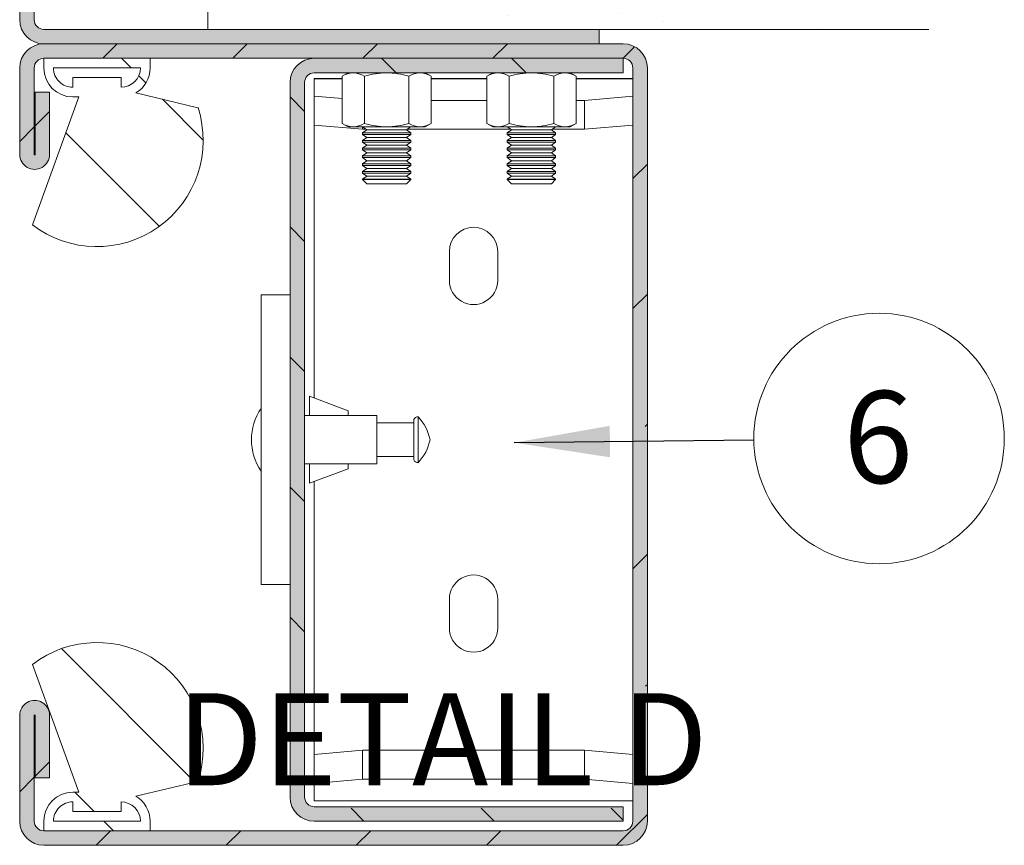
# Paper-space layout 'Sheet2' of a CAD drawing. Units: millimetres. Extents: x 0 to 420, y 0 to 297.
# Drawn here: x 158 to 192, y 161 to 190 of the extents above; entities that cross this region are included whole.
import ezdxf

# ---------------------------------------------------------------- set-up
doc = ezdxf.new("R2010")
doc.units = ezdxf.units.MM
doc.styles.add('SLDTEXTSTYLE0', font='TXT', dxfattribs={"width": 0.7})
doc.dimstyles.new('SLDDIMSTYLE6', dxfattribs={"dimtxt": 0.18, "dimasz": 3.302, "dimexe": 0, "dimexo": 0.0625, "dimgap": 0, "dimtad": 0, "dimtih": 1, "dimtoh": 1, "dimdec": 0, "dimrnd": 1e-09, "dimzin": 0, "dimdsep": 46, "dimtxsty": 'Standard', "dimsah": 1, "dimcen": 0.09, "dimadec": 0, "dimazin": 0, "dimtfac": 3.302, "dimtdec": 0, "dimtofl": 0, "dimtmove": 0, "dimatfit": 3, "dimfxl": 1, "dimfrac": 2, "dimtolj": 1, "dimtzin": 0, "dimarcsym": 0})

# ---------------------------------------------------------------- blocks, each defined once
blk = doc.blocks.new('SW_HATCH_5')
at = {"color": 0, "linetype": 'Continuous', "lineweight": 18}
for p, q in [((-3.27, 4.87), (-3.27, 4.87)), ((5.293, 4.925), (5.293, 4.925)), ((-4.812, 3.661), (-4.897, 4.394)), ((0.242, 4.284), (0.242, 4.284)), ((19.312, 4.245), (19.312, 4.245)), ((-4.058, 3.8), (-4.058, 3.8)), ((-0.516, 3.619), (0.184, 3.888)), ((-0.019, 3.284), (0.184, 3.888)), ((15.524, 3.747), (15.524, 3.747)), ((-4.897, 3.675), (-4.812, 3.661)), ((-4.892, 3.58), (-4.892, 3.58)), ((-0.516, 3.619), (-0.019, 3.284)), ((1.281, 3.574), (1.281, 3.574)), ((13.021, 3.417), (13.021, 3.417)), ((6.619, 3.349), (6.619, 3.349)), ((11.957, 3.123), (11.957, 3.123)), ((13.855, 2.819), (14.555, 3.087)), ((14.352, 2.483), (14.555, 3.087)), ((15.635, 3.152), (15.635, 3.152)), ((4.971, 2.144), (5.75, 2.956)), ((5.861, 2.006), (5.75, 2.956)), ((13.855, 2.819), (14.352, 2.483)), ((15.5, 3.05), (15.5, 3.05)), ((17.295, 2.898), (17.295, 2.898)), ((-1.949, 2.457), (-1.949, 2.457)), ((6.705, 2.586), (6.705, 2.586)), ((2.918, 2.087), (2.918, 2.087)), ((3.389, 2.231), (3.389, 2.231)), ((4.971, 2.144), (5.861, 2.006)), ((9.803, 2.151), (9.803, 2.151)), ((10.365, 2.345), (10.365, 2.345)), ((0.415, 1.758), (0.415, 1.758)), ((8.727, 2.006), (8.727, 2.006)), ((14.066, 1.78), (14.066, 1.78)), ((5.171, 1.596), (5.171, 1.596)), ((19.404, 1.555), (19.404, 1.555)), ((3.971, 1.15), (3.971, 1.15)), ((15.644, 0.489), (16.423, 1.301)), ((16.533, 0.351), (16.422, 1.301)), ((0.12, 0.955), (0.12, 0.955)), ((18.031, 0.957), (18.031, 0.957)), ((-10.897, -0.097), (-10.296, 0.505)), ((-10.897, -4.587), (-5.806, 0.505)), ((0, 0), (0.482, 0.575)), ((0.597, -0.053), (0.482, 0.574)), ((15.644, 0.489), (16.533, 0.351)), ((-1.86, 0.149), (-1.86, 0.149)), ((0, 0), (0.598, -0.052)), ((16.681, 0.301), (16.681, 0.301)), ((5.453, -0.407), (6.153, -0.138)), ((5.95, -0.743), (6.153, -0.138)), ((7.173, -0.628), (7.655, -0.053)), ((7.77, -0.68), (7.654, -0.053)), ((12.2, -0.044), (12.2, -0.044)), ((12.894, -0.197), (12.894, -0.197)), ((15.378, -0.279), (15.378, -0.279)), ((5.453, -0.407), (5.95, -0.742)), ((7.173, -0.628), (7.77, -0.68)), ((10.39, -0.527), (10.39, -0.527)), ((10.244, -0.984), (10.244, -0.984)), ((14.345, -1.255), (14.827, -0.681)), ((14.943, -1.308), (14.827, -0.681)), ((4.075, -1.358), (4.075, -1.358)), ((6.368, -1.045), (6.368, -1.045)), ((14.345, -1.255), (14.943, -1.307)), ((19.824, -1.208), (19.985, -1.146)), ((19.824, -1.208), (19.985, -1.316)), ((-0.709, -1.509), (-0.709, -1.509)), ((0.287, -1.857), (0.287, -1.857)), ((4.629, -1.734), (4.629, -1.734)), ((5.05, -1.733), (5.05, -1.733)), ((9.968, -1.96), (9.968, -1.96)), ((-2.216, -2.187), (-2.216, -2.187)), ((-0.001, -2.373), (-0.001, -2.373)), ((0.536, -2.046), (0.536, -2.046)), ((15.306, -2.185), (15.306, -2.185)), ((-10.897, -9.077), (-4.897, -3.077)), ((-2.949, -3.632), (-2.249, -3.363)), ((-2.452, -3.968), (-2.25, -3.364)), ((-2.949, -3.632), (-2.452, -3.968)), ((14.05, -3.643), (14.05, -3.643)), ((15.256, -3.608), (15.256, -3.608)), ((16.019, -3.544), (16.019, -3.544)), ((10.122, -4.312), (10.122, -4.312)), ((10.263, -4.141), (10.263, -4.141)), ((11.422, -4.433), (12.122, -4.164)), ((11.919, -4.769), (12.122, -4.164)), ((7.759, -4.471), (7.759, -4.471)), ((10.187, -4.545), (10.187, -4.545)), ((11.422, -4.433), (11.919, -4.769)), ((4.928, -5.062), (4.928, -5.062)), ((1.444, -5.302), (1.444, -5.302)), ((-0.123, -5.702), (-0.123, -5.702)), ((4.355, -5.546), (4.355, -5.546)), ((-2.343, -5.801), (-2.343, -5.801)), ((-4.847, -6.131), (-4.847, -6.131)), ((-4.375, -7.597), (-3.596, -6.785)), ((-3.486, -7.735), (-3.597, -6.785)), ((-2.656, -6.619), (-2.656, -6.619)), ((-1.477, -6.547), (-1.477, -6.547)), ((17.735, -6.755), (17.735, -6.755)), ((1.388, -7.522), (1.87, -6.947)), ((1.985, -7.574), (1.869, -6.948)), ((2.682, -6.844), (2.682, -6.844)), ((8.02, -7.07), (8.02, -7.07)), ((15.135, -6.937), (15.135, -6.937)), ((3.02, -7.658), (3.72, -7.39)), ((3.517, -7.994), (3.72, -7.39)), ((13.358, -7.295), (13.358, -7.295)), ((-10.897, -13.567), (-4.897, -7.567)), ((-4.375, -7.597), (-3.486, -7.735)), ((1.388, -7.522), (1.985, -7.574)), ((3.02, -7.658), (3.517, -7.994)), ((8.56, -8.149), (9.042, -7.575)), ((9.158, -8.202), (9.042, -7.575)), ((10, -7.641), (10, -7.641)), ((11.419, -7.587), (11.419, -7.587)), ((18.697, -7.521), (18.697, -7.521)), ((-0.548, -7.962), (-0.548, -7.962)), ((7.632, -8.086), (7.632, -8.086)), ((8.56, -8.149), (9.158, -8.202)), ((4.79, -8.187), (4.79, -8.187)), ((4.807, -8.391), (4.807, -8.391)), ((5.129, -8.415), (5.129, -8.415)), ((6.297, -9.252), (7.076, -8.44)), ((7.186, -9.39), (7.076, -8.441)), ((10.129, -8.413), (10.129, -8.413)), ((15.733, -8.777), (16.215, -8.202)), ((16.33, -8.829), (16.215, -8.203)), ((17.391, -8.459), (18.091, -8.19)), ((17.391, -8.459), (17.888, -8.795)), ((17.888, -8.795), (18.091, -8.191)), ((15.467, -8.638), (15.467, -8.638)), ((15.733, -8.777), (16.33, -8.829)), ((-0.244, -9.031), (-0.244, -9.031)), ((-1.187, -9.247), (-1.187, -9.247)), ((6.297, -9.252), (7.187, -9.39)), ((15.606, -9.51), (15.606, -9.51)), ((16.97, -10.907), (17.749, -10.096)), ((17.859, -11.045), (17.748, -10.096)), ((9.774, -10.512), (9.774, -10.512)), ((15.013, -10.266), (15.013, -10.266)), ((17.608, -10.37), (17.608, -10.37)), ((-4.897, -10.697), (-4.682, -10.615)), ((-4.885, -11.219), (-4.683, -10.615)), ((15.104, -10.7), (15.104, -10.7)), ((-4.897, -11.211), (-4.885, -11.219)), ((9.879, -10.97), (9.879, -10.97)), ((16.97, -10.907), (17.859, -11.045)), ((3.942, -11.513), (3.942, -11.513)), ((8.789, -11.531), (8.789, -11.531)), ((8.989, -11.684), (9.689, -11.416)), ((9.486, -12.02), (9.689, -11.416)), ((-4.646, -11.702), (-4.646, -11.702)), ((4.685, -11.72), (4.685, -11.72)), ((8.989, -11.684), (9.486, -12.02)), ((18.002, -11.706), (18.002, -11.706)), ((-8.113, -15.274), (-4.897, -12.057)), ((0.692, -11.927), (0.692, -11.927)), ((5.001, -12.03), (5.001, -12.03)), ((6.031, -12.153), (6.031, -12.153)), ((-1.89, -12.514), (-1.89, -12.514)), ((-0.366, -12.36), (-0.366, -12.36)), ((2.498, -12.359), (2.498, -12.359)), ((11.369, -12.378), (11.369, -12.378)), ((12.17, -12.707), (12.17, -12.707)), ((16.707, -12.604), (16.707, -12.604)), ((-3.817, -13.191), (-3.817, -13.191)), ((19.943, -12.955), (19.943, -12.955)), ((14.892, -13.595), (14.892, -13.595)), ((-4.398, -14.416), (-3.915, -13.842)), ((-3.8, -14.469), (-3.916, -13.842)), ((6.338, -13.708), (6.338, -13.708)), ((18.764, -13.816), (18.764, -13.816)), ((-4.398, -14.416), (-3.8, -14.469)), ((2.775, -15.044), (3.257, -14.469)), ((3.372, -15.096), (3.257, -14.47)), ((9.757, -14.299), (9.757, -14.299)), ((14.977, -14.314), (14.977, -14.314)), ((0.506, -14.709), (0.506, -14.709)), ((0.586, -14.91), (1.287, -14.641)), ((0.586, -14.91), (1.084, -15.245)), ((1.084, -15.246), (1.286, -14.641)), ((12.474, -14.644), (12.474, -14.644)), ((2.775, -15.044), (3.373, -15.096)), ((4.563, -15.049), (4.563, -15.049)), ((9.948, -15.671), (10.43, -15.097)), ((10.545, -15.724), (10.429, -15.097)), ((6.158, -15.475), (6.158, -15.475)), ((14.958, -15.711), (15.658, -15.442)), ((15.455, -16.046), (15.658, -15.442)), ((-0.488, -15.689), (-0.488, -15.689)), ((2.371, -15.974), (2.371, -15.974)), ((9.948, -15.671), (10.545, -15.724)), ((14.958, -15.711), (15.455, -16.046)), ((17.12, -16.299), (17.602, -15.724)), ((17.718, -16.351), (17.602, -15.725)), ((-10.897, -18.057), (-9.018, -16.178)), ((-0.133, -16.303), (-0.133, -16.303)), ((15.989, -16.207), (15.989, -16.207)), ((17.12, -16.299), (17.718, -16.351)), ((19.821, -16.284), (19.821, -16.284)), ((-10.897, -22.547), (-4.897, -16.547)), ((14.77, -16.924), (14.77, -16.924)), ((-1.255, -17.037), (-1.255, -17.037)), ((4.083, -17.263), (4.083, -17.263)), ((10.157, -17.208), (10.157, -17.208)), ((9.422, -17.488), (9.422, -17.488)), ((9.636, -17.628), (9.636, -17.628)), ((14.76, -17.714), (14.76, -17.714)), ((16.134, -17.76), (16.134, -17.76)), ((-4.485, -18.155), (-4.485, -18.155)), ((-3.049, -18.993), (-2.271, -18.182)), ((-2.16, -19.131), (-2.271, -18.182)), ((4.325, -18.209), (4.325, -18.209)), ((12.346, -18.258), (12.346, -18.258)), ((0.854, -18.38), (0.854, -18.38)), ((4.442, -18.378), (4.442, -18.378)), ((6.192, -18.606), (6.192, -18.606)), ((6.556, -18.936), (7.256, -18.667)), ((7.053, -19.272), (7.255, -18.667)), ((9.843, -18.588), (9.843, -18.588)), ((-3.049, -18.993), (-2.16, -19.131)), ((-0.609, -19.018), (-0.609, -19.018)), ((6.556, -18.936), (7.053, -19.272)), ((11.53, -18.832), (11.53, -18.832)), ((-1.506, -19.21), (-1.506, -19.21)), ((16.868, -19.057), (16.868, -19.057)), ((3.527, -19.419), (3.527, -19.419)), ((19.7, -19.613), (19.7, -19.613)), ((-0.26, -19.918), (-0.26, -19.918)), ((7.623, -20.649), (8.402, -19.837)), ((8.512, -20.787), (8.402, -19.837)), ((-2.763, -20.247), (-2.763, -20.247)), ((14.648, -20.253), (14.648, -20.253)), ((7.623, -20.649), (8.512, -20.786)), ((-7.355, -23.495), (-4.897, -21.037)), ((9.514, -20.957), (9.514, -20.957)), ((19.818, -20.872), (19.818, -20.872)), ((-3.01, -21.938), (-2.528, -21.364)), ((-2.413, -21.991), (-2.528, -21.364)), ((4.32, -21.707), (4.32, -21.707)), ((13.503, -21.704), (13.503, -21.704)), ((18.295, -22.304), (19.074, -21.492)), ((19.184, -22.442), (19.074, -21.492)), ((-3.01, -21.938), (-2.412, -21.991)), ((-1.847, -22.161), (-1.146, -21.893)), ((-1.35, -22.497), (-1.147, -21.893)), ((4.163, -22.566), (4.645, -21.991)), ((4.76, -22.618), (4.644, -21.991)), ((-3.244, -22.12), (-3.244, -22.12)), ((-1.847, -22.161), (-1.349, -22.497)), ((-0.731, -22.347), (-0.731, -22.347)), ((2.094, -22.346), (2.094, -22.346)), ((9.716, -22.202), (9.716, -22.202)), ((15.576, -22.173), (15.576, -22.173)), ((18.295, -22.304), (19.185, -22.442)), ((4.163, -22.566), (4.76, -22.618)), ((7.212, -22.532), (7.212, -22.532)), ((7.432, -22.571), (7.432, -22.571)), ((11.335, -23.193), (11.817, -22.619)), ((11.933, -23.246), (11.817, -22.619)), ((12.525, -22.962), (13.225, -22.693)), ((13.022, -23.298), (13.225, -22.694)), ((12.525, -22.962), (13.022, -23.298)), ((12.77, -22.797), (12.77, -22.797)), ((18.108, -23.022), (18.108, -23.022)), ((19.578, -22.942), (19.578, -22.942)), ((0.897, -23.363), (0.897, -23.363)), ((9.744, -23.174), (9.744, -23.174)), ((11.335, -23.193), (11.933, -23.246)), ((18.508, -23.821), (18.99, -23.246)), ((19.105, -23.873), (18.99, -23.247)), ((14.527, -23.582), (14.527, -23.582)), ((-2.891, -23.862), (-2.891, -23.862)), ((18.508, -23.821), (19.105, -23.873)), ((3.913, -24.176), (3.913, -24.176)), ((9.392, -24.286), (9.392, -24.286)), ((17.972, -24.369), (17.972, -24.369)), ((19.691, -24.487), (19.691, -24.487)), ((4.199, -25.036), (4.199, -25.036)), ((17.188, -24.816), (17.188, -24.816)), ((-1.919, -25.177), (-1.919, -25.177)), ((12.141, -25.37), (12.141, -25.37)), ((-0.852, -25.676), (-0.852, -25.676)), ((10.872, -25.648), (10.872, -25.648)), ((4.122, -26.187), (4.823, -25.919)), ((4.62, -26.523), (4.822, -25.919)), ((7.085, -26.146), (7.085, -26.146)), ((4.122, -26.187), (4.62, -26.523)), ((4.581, -26.476), (4.581, -26.476)), ((6.309, -26.371), (6.309, -26.371)), ((19.456, -26.271), (19.456, -26.271)), ((18.494, -26.988), (19.194, -26.72)), ((18.991, -27.324), (19.194, -26.72)), ((14.405, -26.911), (14.405, -26.911)), ((18.494, -26.988), (18.991, -27.324)), ((-1.734, -27.308), (-1.734, -27.308)), ((0.146, -27.456), (0.146, -27.456)), ((0.477, -27.372), (0.477, -27.372)), ((5.485, -27.681), (5.485, -27.681)), ((9.271, -27.615), (9.271, -27.615)), ((10.823, -27.907), (10.823, -27.907)), ((16.161, -28.132), (16.161, -28.132)), ((-8.532, -29.162), (-8.032, -28.662)), ((-4.042, -29.162), (-3.542, -28.662)), ((0.449, -29.162), (0.949, -28.662)), ((4.939, -29.162), (5.439, -28.662)), ((9.429, -29.162), (9.83, -28.761)), ((-7.552, -29.495), (-7.885, -29.162)), ((1.595, -29.662), (1.095, -29.162)), ((6.085, -29.662), (5.585, -29.162)), ((-7.039, -30.009), (-7.286, -29.762)), ((-5.064, -31.984), (-6.471, -30.576)), ((-1.564, -30.993), (-2.064, -30.493)), ((-10.864, -31.494), (-10.364, -30.994)), ((-11.397, -32.028), (-10.897, -31.528)), ((-6.575, -34.962), (-9.803, -31.735)), ((9.77, -33.312), (10.27, -32.812)), ((-1.564, -35.484), (-2.064, -34.984)), ((9.77, -37.802), (10.27, -37.302)), ((-1.564, -39.974), (-2.064, -39.474)), ((10.191, -41.87), (10.27, -41.792)), ((-1.564, -44.464), (-2.064, -43.964)), ((9.77, -46.782), (10.27, -46.282)), ((-1.564, -48.954), (-2.064, -48.454)), ((-5.348, -54.15), (-9.958, -49.54)), ((10.206, -50.836), (10.27, -50.772)), ((-10.864, -53.945), (-10.364, -53.445)), ((-11.397, -54.478), (-10.897, -53.978)), ((-8.826, -55.162), (-9.493, -54.495)), ((0.488, -55.495), (0.04, -55.048)), ((4.978, -55.495), (4.53, -55.048)), ((9.436, -55.464), (9.02, -55.048)), ((9.203, -56.329), (10.27, -55.262)), ((-8.159, -55.829), (-8.493, -55.495)), ((-8.758, -56.329), (-8.258, -55.829)), ((-4.267, -56.329), (-3.767, -55.829)), ((0.223, -56.329), (0.723, -55.829)), ((4.713, -56.329), (5.213, -55.829))]:
    blk.add_line(p, q, dxfattribs=at)
blk = doc.blocks.new('SW_NOTE_12')
at = {"color": 0, "linetype": 'Continuous', "lineweight": 0}
blk.add_circle((4.323, 0.049), 4.323, dxfattribs=at)
at = {"color": 0, "linetype": 'Continuous', "lineweight": 0, "insert": (4.292, 1.689), "char_height": 3.175, "attachment_point": 2, "style": 'SLDTEXTSTYLE0'}
blk.add_mtext('6', dxfattribs=at)

psp = doc.layouts.new('Sheet2')

# ---------------------------------------------------------------- hatches: boundary and pattern name
at = {"linetype": 'Continuous'}
for points in [[(158.861, 188.928), (158.893, 188.927), (178.06, 188.927), (178.06, 189.427), (158.893, 189.427), (158.88, 189.427), (158.868, 189.428), (158.855, 189.429), (158.842, 189.431), (158.83, 189.433), (158.817, 189.436), (158.805, 189.439), (158.793, 189.443), (158.781, 189.447), (158.769, 189.451), (158.757, 189.456), (158.745, 189.462), (158.734, 189.468), (158.723, 189.474), (158.712, 189.481), (158.701, 189.488), (158.691, 189.495), (158.681, 189.503), (158.671, 189.512), (158.662, 189.52), (158.653, 189.529), (158.644, 189.539), (158.636, 189.548), (158.628, 189.558), (158.621, 189.569), (158.613, 189.579), (158.607, 189.59), (158.6, 189.601), (158.595, 189.613), (158.589, 189.624), (158.584, 189.636), (158.58, 189.648), (158.575, 189.66), (158.572, 189.672), (158.569, 189.685), (158.566, 189.697), (158.564, 189.71), (158.562, 189.722), (158.561, 189.735), (158.56, 189.748), (158.56, 189.76), (158.56, 226.927), (158.56, 226.94), (158.561, 226.953), (158.562, 226.965), (158.564, 226.978), (158.566, 226.991), (158.569, 227.003), (158.572, 227.015), (158.575, 227.028), (158.58, 227.04), (158.584, 227.052), (158.589, 227.063), (158.595, 227.075), (158.6, 227.086), (158.607, 227.097), (158.613, 227.108), (158.621, 227.119), (158.628, 227.129), (158.636, 227.139), (158.644, 227.149), (158.653, 227.158), (158.662, 227.167), (158.671, 227.176), (158.681, 227.184), (158.691, 227.192), (158.701, 227.2), (158.712, 227.207), (158.723, 227.214), (158.734, 227.22), (158.745, 227.226), (158.757, 227.231), (158.769, 227.236), (158.781, 227.241), (158.793, 227.245), (158.805, 227.249), (158.817, 227.252), (158.83, 227.254), (158.842, 227.257), (158.855, 227.258), (158.868, 227.259), (158.88, 227.26), (158.893, 227.26), (178.893, 227.26), (178.906, 227.26), (178.919, 227.259), (178.931, 227.258), (178.944, 227.257), (178.957, 227.254), (178.969, 227.252), (178.982, 227.249), (178.994, 227.245), (179.006, 227.241), (179.018, 227.236), (179.03, 227.231), (179.041, 227.226), (179.052, 227.22), (179.064, 227.214), (179.074, 227.207), (179.085, 227.2), (179.095, 227.192), (179.105, 227.184), (179.115, 227.176), (179.124, 227.167), (179.133, 227.158), (179.142, 227.149), (179.15, 227.139), (179.158, 227.129), (179.166, 227.119), (179.173, 227.108), (179.18, 227.097), (179.186, 227.086), (179.192, 227.075), (179.197, 227.063), (179.202, 227.052), (179.207, 227.04), (179.211, 227.028), (179.215, 227.015), (179.218, 227.003), (179.22, 226.991), (179.223, 226.978), (179.224, 226.965), (179.226, 226.953), (179.226, 226.94), (179.227, 226.927), (179.227, 223.594), (179.226, 223.581), (179.226, 223.568), (179.224, 223.556), (179.223, 223.543), (179.22, 223.53), (179.218, 223.518), (179.215, 223.505), (179.211, 223.493), (179.207, 223.481), (179.202, 223.469), (179.197, 223.457), (179.192, 223.446), (179.186, 223.435), (179.18, 223.423), (179.173, 223.413), (179.166, 223.402), (179.158, 223.392), (179.15, 223.382), (179.142, 223.372), (179.133, 223.363), (179.124, 223.354), (179.115, 223.345), (179.105, 223.337), (179.095, 223.329), (179.085, 223.321), (179.074, 223.314), (179.064, 223.307), (179.052, 223.301), (179.041, 223.295), (179.03, 223.29), (179.018, 223.285), (179.006, 223.28), (178.994, 223.276), (178.982, 223.272), (178.969, 223.269), (178.957, 223.267), (178.944, 223.264), (178.931, 223.263), (178.919, 223.261), (178.906, 223.261), (178.893, 223.26), (177.393, 223.26), (177.393, 222.76), (178.893, 222.76), (178.925, 222.761), (178.957, 222.763), (178.989, 222.766), (179.02, 222.77), (179.052, 222.776), (179.083, 222.782), (179.114, 222.79), (179.145, 222.799), (179.175, 222.81), (179.205, 222.821), (179.234, 222.833), (179.263, 222.847), (179.291, 222.862), (179.319, 222.877), (179.346, 222.894), (179.373, 222.912), (179.398, 222.931), (179.423, 222.951), (179.448, 222.972), (179.471, 222.993), (179.494, 223.016), (179.515, 223.039), (179.536, 223.064), (179.556, 223.089), (179.575, 223.114), (179.593, 223.141), (179.61, 223.168), (179.625, 223.196), (179.64, 223.224), (179.654, 223.253), (179.666, 223.282), (179.678, 223.312), (179.688, 223.342), (179.697, 223.373), (179.705, 223.404), (179.711, 223.435), (179.717, 223.467), (179.721, 223.498), (179.724, 223.53), (179.726, 223.562), (179.727, 223.594), (179.727, 226.927), (179.726, 226.959), (179.724, 226.991), (179.721, 227.023), (179.717, 227.054), (179.711, 227.086), (179.705, 227.117), (179.697, 227.148), (179.688, 227.179), (179.678, 227.209), (179.666, 227.239), (179.654, 227.268), (179.64, 227.297), (179.625, 227.325), (179.61, 227.353), (179.593, 227.38), (179.575, 227.407), (179.556, 227.432), (179.536, 227.457), (179.515, 227.482), (179.494, 227.505), (179.471, 227.528), (179.448, 227.549), (179.423, 227.57), (179.398, 227.59), (179.373, 227.609), (179.346, 227.627), (179.319, 227.643), (179.291, 227.659), (179.263, 227.674), (179.234, 227.688), (179.205, 227.7), (179.175, 227.711), (179.145, 227.722), (179.114, 227.731), (179.083, 227.739), (179.052, 227.745), (179.02, 227.751), (178.989, 227.755), (178.957, 227.758), (178.925, 227.76), (178.893, 227.76), (158.893, 227.76), (158.861, 227.76), (158.829, 227.758), (158.798, 227.755), (158.766, 227.751), (158.735, 227.745), (158.703, 227.739), (158.672, 227.731), (158.642, 227.722), (158.612, 227.711), (158.582, 227.7), (158.552, 227.688), (158.523, 227.674), (158.495, 227.659), (158.467, 227.643), (158.44, 227.627), (158.414, 227.609), (158.388, 227.59), (158.363, 227.57), (158.339, 227.549), (158.315, 227.528), (158.293, 227.505), (158.271, 227.482), (158.25, 227.457), (158.23, 227.432), (158.212, 227.407), (158.194, 227.38), (158.177, 227.353), (158.161, 227.325), (158.146, 227.297), (158.133, 227.268), (158.12, 227.239), (158.109, 227.209), (158.099, 227.179), (158.09, 227.148), (158.082, 227.117), (158.075, 227.086), (158.07, 227.054), (158.065, 227.023), (158.062, 226.991), (158.061, 226.959), (158.06, 226.927), (158.06, 189.76), (158.061, 189.729), (158.062, 189.697), (158.065, 189.665), (158.07, 189.633), (158.075, 189.602), (158.082, 189.571), (158.09, 189.54), (158.099, 189.509), (158.109, 189.479), (158.12, 189.449), (158.133, 189.42), (158.146, 189.391), (158.161, 189.362), (158.177, 189.335), (158.194, 189.307), (158.212, 189.281), (158.23, 189.255), (158.25, 189.23), (158.271, 189.206), (158.293, 189.183), (158.315, 189.16), (158.339, 189.138), (158.363, 189.118), (158.388, 189.098), (158.414, 189.079), (158.44, 189.061), (158.467, 189.044), (158.495, 189.028), (158.523, 189.014), (158.552, 189), (158.582, 188.988), (158.612, 188.976), (158.642, 188.966), (158.672, 188.957), (158.703, 188.949), (158.735, 188.942), (158.766, 188.937), (158.798, 188.933), (158.829, 188.93)], [(158.593, 165.745), (158.593, 165.744), (158.593, 163.594), (159.093, 163.594), (159.093, 165.744), (159.093, 165.768), (159.091, 165.793), (159.088, 165.817), (159.084, 165.842), (159.079, 165.866), (159.072, 165.889), (159.065, 165.913), (159.056, 165.936), (159.047, 165.958), (159.036, 165.981), (159.024, 166.002), (159.011, 166.023), (158.997, 166.043), (158.983, 166.063), (158.967, 166.082), (158.95, 166.1), (158.933, 166.118), (158.915, 166.134), (158.896, 166.15), (158.876, 166.165), (158.856, 166.178), (158.835, 166.191), (158.813, 166.203), (158.791, 166.214), (158.769, 166.223), (158.746, 166.232), (158.722, 166.24), (158.698, 166.246), (158.674, 166.251), (158.65, 166.255), (158.626, 166.258), (158.601, 166.26), (158.577, 166.26), (158.552, 166.26), (158.527, 166.258), (158.503, 166.255), (158.479, 166.251), (158.455, 166.246), (158.431, 166.24), (158.408, 166.232), (158.385, 166.223), (158.362, 166.214), (158.34, 166.203), (158.318, 166.191), (158.297, 166.178), (158.277, 166.165), (158.257, 166.15), (158.238, 166.134), (158.22, 166.118), (158.203, 166.1), (158.186, 166.082), (158.17, 166.063), (158.156, 166.043), (158.142, 166.023), (158.129, 166.002), (158.117, 165.981), (158.107, 165.958), (158.097, 165.936), (158.088, 165.913), (158.081, 165.889), (158.074, 165.866), (158.069, 165.842), (158.065, 165.817), (158.062, 165.793), (158.06, 165.768), (158.06, 165.744), (158.06, 162.094), (158.061, 162.062), (158.062, 162.03), (158.065, 161.998), (158.07, 161.967), (158.075, 161.935), (158.082, 161.904), (158.09, 161.873), (158.099, 161.842), (158.109, 161.812), (158.12, 161.782), (158.133, 161.753), (158.146, 161.724), (158.161, 161.696), (158.177, 161.668), (158.194, 161.641), (158.212, 161.614), (158.23, 161.589), (158.25, 161.564), (158.271, 161.539), (158.293, 161.516), (158.315, 161.493), (158.339, 161.472), (158.363, 161.451), (158.388, 161.431), (158.414, 161.412), (158.44, 161.394), (158.467, 161.377), (158.495, 161.362), (158.523, 161.347), (158.552, 161.333), (158.582, 161.321), (158.612, 161.31), (158.642, 161.299), (158.672, 161.29), (158.703, 161.282), (158.735, 161.276), (158.766, 161.27), (158.798, 161.266), (158.829, 161.263), (158.861, 161.261), (158.893, 161.26), (178.893, 161.26), (178.925, 161.261), (178.957, 161.263), (178.989, 161.266), (179.02, 161.27), (179.052, 161.276), (179.083, 161.282), (179.114, 161.29), (179.145, 161.299), (179.175, 161.31), (179.205, 161.321), (179.234, 161.333), (179.263, 161.347), (179.291, 161.362), (179.319, 161.377), (179.346, 161.394), (179.373, 161.412), (179.398, 161.431), (179.423, 161.451), (179.448, 161.472), (179.471, 161.493), (179.494, 161.516), (179.515, 161.539), (179.536, 161.564), (179.556, 161.589), (179.575, 161.614), (179.593, 161.641), (179.61, 161.668), (179.625, 161.696), (179.64, 161.724), (179.654, 161.753), (179.666, 161.782), (179.678, 161.812), (179.688, 161.842), (179.697, 161.873), (179.705, 161.904), (179.711, 161.935), (179.717, 161.967), (179.721, 161.998), (179.724, 162.03), (179.726, 162.062), (179.727, 162.094), (179.727, 188.094), (179.726, 188.126), (179.724, 188.158), (179.721, 188.189), (179.717, 188.221), (179.711, 188.252), (179.705, 188.284), (179.697, 188.315), (179.688, 188.345), (179.678, 188.375), (179.666, 188.405), (179.654, 188.435), (179.64, 188.464), (179.625, 188.492), (179.61, 188.52), (179.593, 188.547), (179.575, 188.573), (179.556, 188.599), (179.536, 188.624), (179.515, 188.648), (179.494, 188.672), (179.471, 188.694), (179.448, 188.716), (179.423, 188.737), (179.398, 188.757), (179.373, 188.775), (179.346, 188.793), (179.319, 188.81), (179.291, 188.826), (179.263, 188.841), (179.234, 188.854), (179.205, 188.867), (179.175, 188.878), (179.145, 188.888), (179.114, 188.897), (179.083, 188.905), (179.052, 188.912), (179.02, 188.917), (178.989, 188.922), (178.957, 188.925), (178.925, 188.927), (178.893, 188.927), (158.893, 188.927), (158.861, 188.927), (158.829, 188.925), (158.798, 188.922), (158.766, 188.917), (158.735, 188.912), (158.703, 188.905), (158.672, 188.897), (158.642, 188.888), (158.612, 188.878), (158.582, 188.867), (158.552, 188.854), (158.523, 188.841), (158.495, 188.826), (158.467, 188.81), (158.44, 188.793), (158.414, 188.775), (158.388, 188.757), (158.363, 188.737), (158.339, 188.716), (158.315, 188.694), (158.293, 188.672), (158.271, 188.648), (158.25, 188.624), (158.23, 188.599), (158.212, 188.573), (158.194, 188.547), (158.177, 188.52), (158.161, 188.492), (158.146, 188.464), (158.133, 188.435), (158.12, 188.405), (158.109, 188.375), (158.099, 188.345), (158.09, 188.315), (158.082, 188.284), (158.075, 188.252), (158.07, 188.221), (158.065, 188.189), (158.062, 188.158), (158.061, 188.126), (158.06, 188.094), (158.06, 185.11), (158.06, 185.086), (158.062, 185.061), (158.065, 185.037), (158.069, 185.013), (158.074, 184.989), (158.081, 184.965), (158.088, 184.941), (158.097, 184.918), (158.107, 184.896), (158.117, 184.874), (158.129, 184.852), (158.142, 184.831), (158.156, 184.811), (158.17, 184.791), (158.186, 184.772), (158.203, 184.754), (158.22, 184.737), (158.238, 184.72), (158.257, 184.704), (158.277, 184.69), (158.297, 184.676), (158.318, 184.663), (158.34, 184.651), (158.362, 184.64), (158.385, 184.631), (158.408, 184.622), (158.431, 184.615), (158.455, 184.608), (158.479, 184.603), (158.503, 184.599), (158.527, 184.596), (158.552, 184.594), (158.577, 184.594), (158.601, 184.594), (158.626, 184.596), (158.65, 184.599), (158.674, 184.603), (158.698, 184.608), (158.722, 184.615), (158.746, 184.622), (158.769, 184.631), (158.791, 184.64), (158.813, 184.651), (158.835, 184.663), (158.856, 184.676), (158.876, 184.69), (158.896, 184.704), (158.915, 184.72), (158.933, 184.737), (158.95, 184.754), (158.967, 184.772), (158.983, 184.791), (158.997, 184.811), (159.011, 184.831), (159.024, 184.852), (159.036, 184.874), (159.047, 184.896), (159.056, 184.918), (159.065, 184.941), (159.072, 184.965), (159.079, 184.989), (159.084, 185.013), (159.088, 185.037), (159.091, 185.061), (159.093, 185.086), (159.093, 185.11), (159.093, 187.26), (158.593, 187.26), (158.593, 185.11), (158.593, 185.11), (158.593, 185.109), (158.593, 185.108), (158.593, 185.107), (158.593, 185.107), (158.593, 185.106), (158.592, 185.105), (158.592, 185.104), (158.592, 185.104), (158.591, 185.103), (158.591, 185.102), (158.591, 185.101), (158.59, 185.101), (158.59, 185.1), (158.589, 185.1), (158.589, 185.099), (158.588, 185.098), (158.587, 185.098), (158.587, 185.097), (158.586, 185.097), (158.586, 185.096), (158.585, 185.096), (158.584, 185.096), (158.583, 185.095), (158.583, 185.095), (158.582, 185.095), (158.581, 185.094), (158.58, 185.094), (158.58, 185.094), (158.579, 185.094), (158.578, 185.094), (158.577, 185.094), (158.577, 185.094), (158.576, 185.094), (158.575, 185.094), (158.574, 185.094), (158.573, 185.094), (158.573, 185.094), (158.572, 185.094), (158.571, 185.095), (158.57, 185.095), (158.57, 185.095), (158.569, 185.096), (158.568, 185.096), (158.568, 185.096), (158.567, 185.097), (158.566, 185.097), (158.566, 185.098), (158.565, 185.098), (158.564, 185.099), (158.564, 185.1), (158.563, 185.1), (158.563, 185.101), (158.563, 185.101), (158.562, 185.102), (158.562, 185.103), (158.561, 185.104), (158.561, 185.104), (158.561, 185.105), (158.561, 185.106), (158.56, 185.107), (158.56, 185.107), (158.56, 185.108), (158.56, 185.109), (158.56, 185.11), (158.56, 185.11), (158.56, 188.094), (158.56, 188.107), (158.561, 188.119), (158.562, 188.132), (158.564, 188.145), (158.566, 188.157), (158.569, 188.17), (158.572, 188.182), (158.575, 188.194), (158.58, 188.206), (158.584, 188.218), (158.589, 188.23), (158.595, 188.242), (158.6, 188.253), (158.607, 188.264), (158.613, 188.275), (158.621, 188.286), (158.628, 188.296), (158.636, 188.306), (158.644, 188.316), (158.653, 188.325), (158.662, 188.334), (158.671, 188.343), (158.681, 188.351), (158.691, 188.359), (158.701, 188.366), (158.712, 188.374), (158.723, 188.38), (158.734, 188.387), (158.745, 188.393), (158.757, 188.398), (158.769, 188.403), (158.781, 188.408), (158.793, 188.412), (158.805, 188.415), (158.817, 188.418), (158.83, 188.421), (158.842, 188.423), (158.855, 188.425), (158.868, 188.426), (158.88, 188.427), (158.893, 188.427), (178.893, 188.427), (178.906, 188.427), (178.919, 188.426), (178.931, 188.425), (178.944, 188.423), (178.957, 188.421), (178.969, 188.418), (178.982, 188.415), (178.994, 188.412), (179.006, 188.408), (179.018, 188.403), (179.03, 188.398), (179.041, 188.393), (179.052, 188.387), (179.064, 188.38), (179.074, 188.374), (179.085, 188.366), (179.095, 188.359), (179.105, 188.351), (179.115, 188.343), (179.124, 188.334), (179.133, 188.325), (179.142, 188.316), (179.15, 188.306), (179.158, 188.296), (179.166, 188.286), (179.173, 188.275), (179.18, 188.264), (179.186, 188.253), (179.192, 188.242), (179.197, 188.23), (179.202, 188.218), (179.207, 188.206), (179.211, 188.194), (179.215, 188.182), (179.218, 188.17), (179.22, 188.157), (179.223, 188.145), (179.224, 188.132), (179.226, 188.119), (179.226, 188.107), (179.227, 188.094), (179.227, 162.094), (179.226, 162.081), (179.226, 162.068), (179.224, 162.056), (179.223, 162.043), (179.22, 162.03), (179.218, 162.018), (179.215, 162.005), (179.211, 161.993), (179.207, 161.981), (179.202, 161.969), (179.197, 161.957), (179.192, 161.946), (179.186, 161.935), (179.18, 161.923), (179.173, 161.913), (179.166, 161.902), (179.158, 161.892), (179.15, 161.882), (179.142, 161.872), (179.133, 161.863), (179.124, 161.854), (179.115, 161.845), (179.105, 161.837), (179.095, 161.829), (179.085, 161.821), (179.074, 161.814), (179.064, 161.807), (179.052, 161.801), (179.041, 161.795), (179.03, 161.79), (179.018, 161.785), (179.006, 161.78), (178.994, 161.776), (178.982, 161.772), (178.969, 161.769), (178.957, 161.767), (178.944, 161.764), (178.931, 161.763), (178.919, 161.761), (178.906, 161.761), (178.893, 161.76), (158.893, 161.76), (158.88, 161.761), (158.868, 161.761), (158.855, 161.763), (158.842, 161.764), (158.83, 161.767), (158.817, 161.769), (158.805, 161.772), (158.793, 161.776), (158.781, 161.78), (158.769, 161.785), (158.757, 161.79), (158.745, 161.795), (158.734, 161.801), (158.723, 161.807), (158.712, 161.814), (158.701, 161.821), (158.691, 161.829), (158.681, 161.837), (158.671, 161.845), (158.662, 161.854), (158.653, 161.863), (158.644, 161.872), (158.636, 161.882), (158.628, 161.892), (158.621, 161.902), (158.613, 161.913), (158.607, 161.923), (158.6, 161.935), (158.595, 161.946), (158.589, 161.957), (158.584, 161.969), (158.58, 161.981), (158.575, 161.993), (158.572, 162.005), (158.569, 162.018), (158.566, 162.03), (158.564, 162.043), (158.562, 162.056), (158.561, 162.068), (158.56, 162.081), (158.56, 162.094), (158.56, 165.744), (158.56, 165.745), (158.56, 165.745), (158.56, 165.746), (158.56, 165.747), (158.56, 165.748), (158.561, 165.748), (158.561, 165.749), (158.561, 165.75), (158.561, 165.751), (158.562, 165.751), (158.562, 165.752), (158.563, 165.753), (158.563, 165.753), (158.563, 165.754), (158.564, 165.755), (158.564, 165.755), (158.565, 165.756), (158.566, 165.756), (158.566, 165.757), (158.567, 165.757), (158.568, 165.758), (158.568, 165.758), (158.569, 165.759), (158.57, 165.759), (158.57, 165.759), (158.571, 165.76), (158.572, 165.76), (158.573, 165.76), (158.573, 165.76), (158.574, 165.76), (158.575, 165.76), (158.576, 165.76), (158.577, 165.76), (158.577, 165.76), (158.578, 165.76), (158.579, 165.76), (158.58, 165.76), (158.58, 165.76), (158.581, 165.76), (158.582, 165.76), (158.583, 165.759), (158.583, 165.759), (158.584, 165.759), (158.585, 165.758), (158.586, 165.758), (158.586, 165.757), (158.587, 165.757), (158.587, 165.756), (158.588, 165.756), (158.589, 165.755), (158.589, 165.755), (158.59, 165.754), (158.59, 165.753), (158.591, 165.753), (158.591, 165.752), (158.591, 165.751), (158.592, 165.751), (158.592, 165.75), (158.592, 165.749), (158.593, 165.748), (158.593, 165.748), (158.593, 165.747), (158.593, 165.746), (158.593, 165.745)], [(168.214, 187.927), (168.227, 187.927), (178.893, 187.927), (178.893, 188.427), (168.227, 188.427), (168.195, 188.427), (168.163, 188.425), (168.131, 188.422), (168.099, 188.417), (168.068, 188.412), (168.037, 188.405), (168.006, 188.397), (167.975, 188.388), (167.945, 188.378), (167.915, 188.367), (167.886, 188.354), (167.857, 188.341), (167.828, 188.326), (167.801, 188.31), (167.774, 188.293), (167.747, 188.275), (167.721, 188.257), (167.696, 188.237), (167.672, 188.216), (167.649, 188.194), (167.626, 188.172), (167.604, 188.148), (167.584, 188.124), (167.564, 188.099), (167.545, 188.073), (167.527, 188.047), (167.51, 188.02), (167.494, 187.992), (167.48, 187.964), (167.466, 187.935), (167.454, 187.905), (167.442, 187.875), (167.432, 187.845), (167.423, 187.815), (167.415, 187.784), (167.408, 187.752), (167.403, 187.721), (167.399, 187.689), (167.396, 187.658), (167.394, 187.626), (167.393, 187.594), (167.393, 162.927), (167.394, 162.895), (167.396, 162.863), (167.399, 162.832), (167.403, 162.8), (167.408, 162.768), (167.415, 162.737), (167.423, 162.706), (167.432, 162.676), (167.442, 162.645), (167.454, 162.616), (167.466, 162.586), (167.48, 162.557), (167.494, 162.529), (167.51, 162.501), (167.527, 162.474), (167.545, 162.448), (167.564, 162.422), (167.584, 162.397), (167.604, 162.373), (167.626, 162.349), (167.649, 162.327), (167.672, 162.305), (167.696, 162.284), (167.721, 162.264), (167.747, 162.246), (167.774, 162.228), (167.801, 162.211), (167.828, 162.195), (167.857, 162.18), (167.886, 162.167), (167.915, 162.154), (167.945, 162.143), (167.975, 162.133), (168.006, 162.124), (168.037, 162.116), (168.068, 162.109), (168.099, 162.104), (168.131, 162.099), (168.163, 162.096), (168.195, 162.094), (168.227, 162.094), (178.893, 162.094), (178.893, 162.594), (168.227, 162.594), (168.214, 162.594), (168.201, 162.595), (168.188, 162.596), (168.176, 162.598), (168.163, 162.6), (168.151, 162.603), (168.138, 162.606), (168.126, 162.609), (168.114, 162.613), (168.102, 162.618), (168.09, 162.623), (168.079, 162.628), (168.067, 162.634), (168.056, 162.641), (168.045, 162.647), (168.035, 162.654), (168.024, 162.662), (168.014, 162.67), (168.005, 162.678), (167.995, 162.687), (167.986, 162.696), (167.978, 162.705), (167.969, 162.715), (167.961, 162.725), (167.954, 162.735), (167.947, 162.746), (167.94, 162.757), (167.934, 162.768), (167.928, 162.779), (167.922, 162.791), (167.917, 162.803), (167.913, 162.814), (167.909, 162.827), (167.905, 162.839), (167.902, 162.851), (167.899, 162.864), (167.897, 162.876), (167.895, 162.889), (167.894, 162.902), (167.893, 162.914), (167.893, 162.927), (167.893, 187.594), (167.893, 187.607), (167.894, 187.619), (167.895, 187.632), (167.897, 187.645), (167.899, 187.657), (167.902, 187.67), (167.905, 187.682), (167.909, 187.694), (167.913, 187.706), (167.917, 187.718), (167.922, 187.73), (167.928, 187.742), (167.934, 187.753), (167.94, 187.764), (167.947, 187.775), (167.954, 187.786), (167.961, 187.796), (167.969, 187.806), (167.978, 187.816), (167.986, 187.825), (167.995, 187.834), (168.005, 187.843), (168.014, 187.851), (168.024, 187.859), (168.035, 187.866), (168.045, 187.874), (168.056, 187.88), (168.067, 187.887), (168.079, 187.893), (168.09, 187.898), (168.102, 187.903), (168.114, 187.908), (168.126, 187.912), (168.138, 187.915), (168.151, 187.918), (168.163, 187.921), (168.176, 187.923), (168.188, 187.925), (168.201, 187.926)]]:
    psp.add_hatch(color=7, dxfattribs=at).paths.add_polyline_path(points, flags=0)

# ---------------------------------------------------------------- linework, layer by layer
at = {"color": 7, "linetype": 'Continuous', "lineweight": 18}
for p, q in [((158.06, 189.76), (158.06, 226.927)), ((158.56, 189.76), (158.56, 226.927)), ((164.56, 189.427), (164.56, 222.76)), ((178.06, 189.427), (158.893, 189.427)), ((189.442, 189.427), (164.56, 189.427)), ((178.06, 189.427), (178.06, 188.927)), ((178.06, 188.927), (158.893, 188.927)), ((158.893, 188.927), (178.893, 188.927)), ((158.893, 188.094), (158.893, 188.427)), ((158.893, 188.427), (162.56, 188.427)), ((158.893, 188.427), (178.893, 188.427)), ((162.56, 188.427), (162.56, 188.094)), ((168.227, 188.427), (178.893, 188.427)), ((178.893, 188.427), (178.893, 187.927)), ((158.06, 185.11), (158.06, 188.094)), ((158.56, 185.11), (158.56, 188.094)), ((159.227, 188.094), (162.227, 188.094)), ((179.227, 188.094), (179.227, 162.094)), ((179.727, 188.094), (179.727, 162.094)), ((159.893, 187.427), (159.893, 187.76)), ((159.893, 187.76), (161.56, 187.76)), ((161.56, 187.76), (161.56, 187.427)), ((168.227, 187.927), (178.893, 187.927)), ((169.187, 187.726), (168.227, 187.726)), ((168.227, 187.721), (168.227, 187.726)), ((168.227, 187.721), (168.227, 187.122)), ((169.393, 187.927), (169.187, 187.808)), ((169.187, 187.808), (169.187, 186.18)), ((169.957, 187.808), (169.957, 186.18)), ((171.496, 187.808), (171.496, 186.18)), ((172.266, 187.808), (172.06, 187.927)), ((172.266, 187.808), (172.266, 186.18)), ((174.187, 187.726), (172.266, 187.726)), ((174.393, 187.927), (174.187, 187.808)), ((174.187, 187.808), (174.187, 186.18)), ((174.957, 187.808), (174.957, 186.18)), ((176.496, 187.808), (176.496, 186.18)), ((177.266, 187.808), (177.06, 187.927)), ((177.266, 187.808), (177.266, 186.18)), ((179.227, 187.726), (177.266, 187.726)), ((167.393, 162.927), (167.393, 187.594)), ((167.893, 162.927), (167.893, 187.594)), ((158.499, 182.681), (160.105, 187.094)), ((158.593, 185.11), (158.593, 187.26)), ((159.093, 187.26), (158.593, 187.26)), ((159.093, 185.11), (159.093, 187.26)), ((160.105, 187.094), (159.893, 187.094)), ((162.064, 187.23), (164.215, 186.723)), ((168.227, 186.125), (168.227, 187.122)), ((168.227, 187.122), (169.187, 187.038)), ((172.266, 186.976), (174.187, 186.976)), ((177.266, 186.976), (177.56, 186.976)), ((177.56, 186.976), (179.227, 187.122)), ((177.56, 185.98), (177.56, 186.976)), ((169.893, 185.98), (168.227, 186.125)), ((168.227, 186.125), (168.227, 176.698)), ((169.187, 186.18), (169.393, 186.06)), ((169.393, 186.06), (169.572, 186.06)), ((169.572, 186.06), (170.727, 186.06)), ((169.893, 186.06), (169.893, 185.98)), ((169.893, 185.98), (170.013, 185.98)), ((170.042, 185.96), (169.893, 185.857)), ((169.899, 186.06), (170.042, 185.96)), ((170.042, 185.96), (171.412, 185.96)), ((170.727, 186.06), (171.881, 186.06)), ((171.412, 185.96), (171.554, 186.06)), ((171.56, 185.857), (171.412, 185.96)), ((171.44, 185.98), (175.013, 185.98)), ((171.881, 186.06), (172.06, 186.06)), ((172.06, 186.06), (172.266, 186.18)), ((174.187, 186.18), (174.393, 186.06)), ((174.393, 186.06), (174.572, 186.06)), ((174.572, 186.06), (175.727, 186.06)), ((175.042, 185.96), (174.893, 185.857)), ((174.899, 186.06), (175.042, 185.96)), ((175.042, 185.96), (176.412, 185.96)), ((175.727, 186.06), (176.881, 186.06)), ((176.412, 185.96), (176.554, 186.06)), ((176.56, 185.857), (176.412, 185.96)), ((176.44, 185.98), (177.56, 185.98)), ((176.881, 186.06), (177.06, 186.06)), ((177.06, 186.06), (177.266, 186.18)), ((179.227, 186.125), (177.56, 185.98)), ((169.893, 185.857), (169.893, 185.798)), ((169.893, 185.857), (171.56, 185.857)), ((169.893, 185.798), (170.042, 185.694)), ((169.893, 185.798), (171.56, 185.798)), ((170.042, 185.694), (169.893, 185.59)), ((169.893, 185.59), (169.893, 185.531)), ((169.893, 185.59), (171.56, 185.59)), ((170.042, 185.694), (171.412, 185.694)), ((171.412, 185.694), (171.56, 185.798)), ((171.56, 185.59), (171.412, 185.694)), ((171.56, 185.798), (171.56, 185.857)), ((171.56, 185.531), (171.56, 185.59)), ((174.893, 185.857), (174.893, 185.798)), ((174.893, 185.857), (176.56, 185.857)), ((174.893, 185.798), (175.042, 185.694)), ((174.893, 185.798), (176.56, 185.798)), ((175.042, 185.694), (174.893, 185.59)), ((174.893, 185.59), (174.893, 185.531)), ((174.893, 185.59), (176.56, 185.59)), ((175.042, 185.694), (176.412, 185.694)), ((176.412, 185.694), (176.56, 185.798)), ((176.56, 185.59), (176.412, 185.694)), ((176.56, 185.798), (176.56, 185.857)), ((176.56, 185.531), (176.56, 185.59)), ((169.893, 185.531), (170.042, 185.427)), ((169.893, 185.531), (171.56, 185.531)), ((170.042, 185.427), (169.893, 185.323)), ((169.893, 185.323), (169.893, 185.264)), ((169.893, 185.323), (171.56, 185.323)), ((169.893, 185.264), (170.042, 185.16)), ((169.893, 185.264), (171.56, 185.264)), ((170.042, 185.427), (171.412, 185.427)), ((171.412, 185.427), (171.56, 185.531)), ((171.56, 185.323), (171.412, 185.427)), ((171.412, 185.16), (171.56, 185.264)), ((171.56, 185.264), (171.56, 185.323)), ((174.893, 185.531), (175.042, 185.427)), ((174.893, 185.531), (176.56, 185.531)), ((175.042, 185.427), (174.893, 185.323)), ((174.893, 185.323), (174.893, 185.264)), ((174.893, 185.323), (176.56, 185.323)), ((174.893, 185.264), (175.042, 185.16)), ((174.893, 185.264), (176.56, 185.264)), ((175.042, 185.427), (176.412, 185.427)), ((176.412, 185.427), (176.56, 185.531)), ((176.56, 185.323), (176.412, 185.427)), ((176.412, 185.16), (176.56, 185.264)), ((176.56, 185.264), (176.56, 185.323)), ((170.042, 185.16), (169.893, 185.057)), ((169.893, 185.057), (169.893, 184.998)), ((169.893, 185.057), (171.56, 185.057)), ((169.893, 184.998), (170.042, 184.894)), ((169.893, 184.998), (171.56, 184.998)), ((170.042, 185.16), (171.412, 185.16)), ((171.56, 185.057), (171.412, 185.16)), ((171.412, 184.894), (171.56, 184.998)), ((171.56, 184.998), (171.56, 185.057)), ((175.042, 185.16), (174.893, 185.057)), ((174.893, 185.057), (174.893, 184.998)), ((174.893, 185.057), (176.56, 185.057)), ((174.893, 184.998), (175.042, 184.894)), ((174.893, 184.998), (176.56, 184.998)), ((175.042, 185.16), (176.412, 185.16)), ((176.56, 185.057), (176.412, 185.16)), ((176.412, 184.894), (176.56, 184.998)), ((176.56, 184.998), (176.56, 185.057)), ((170.042, 184.894), (169.893, 184.79)), ((169.893, 184.79), (169.893, 184.731)), ((169.893, 184.79), (171.56, 184.79)), ((169.893, 184.731), (170.042, 184.627)), ((169.893, 184.731), (171.56, 184.731)), ((170.042, 184.627), (169.893, 184.523)), ((170.042, 184.894), (171.412, 184.894)), ((170.042, 184.627), (171.412, 184.627)), ((171.56, 184.79), (171.412, 184.894)), ((171.412, 184.627), (171.56, 184.731)), ((171.56, 184.523), (171.412, 184.627)), ((171.56, 184.731), (171.56, 184.79)), ((175.042, 184.894), (174.893, 184.79)), ((174.893, 184.79), (174.893, 184.731)), ((174.893, 184.79), (176.56, 184.79)), ((174.893, 184.731), (175.042, 184.627)), ((174.893, 184.731), (176.56, 184.731)), ((175.042, 184.627), (174.893, 184.523)), ((175.042, 184.894), (176.412, 184.894)), ((175.042, 184.627), (176.412, 184.627)), ((176.56, 184.79), (176.412, 184.894)), ((176.412, 184.627), (176.56, 184.731)), ((176.56, 184.523), (176.412, 184.627)), ((176.56, 184.731), (176.56, 184.79)), ((169.893, 184.523), (169.893, 184.464)), ((169.893, 184.523), (171.56, 184.523)), ((169.893, 184.464), (170.042, 184.36)), ((169.893, 184.464), (171.56, 184.464)), ((170.042, 184.36), (169.893, 184.257)), ((169.893, 184.257), (169.893, 184.242)), ((169.893, 184.257), (171.56, 184.257)), ((169.893, 184.242), (170.042, 184.094)), ((169.893, 184.242), (171.56, 184.242)), ((170.042, 184.36), (171.412, 184.36)), ((171.412, 184.36), (171.56, 184.464)), ((171.56, 184.257), (171.412, 184.36)), ((171.412, 184.094), (171.56, 184.242)), ((171.56, 184.464), (171.56, 184.523)), ((171.56, 184.242), (171.56, 184.257)), ((174.893, 184.523), (174.893, 184.464)), ((174.893, 184.523), (176.56, 184.523)), ((174.893, 184.464), (175.042, 184.36)), ((174.893, 184.464), (176.56, 184.464)), ((175.042, 184.36), (174.893, 184.257)), ((174.893, 184.257), (174.893, 184.242)), ((174.893, 184.257), (176.56, 184.257)), ((174.893, 184.242), (175.042, 184.094)), ((174.893, 184.242), (176.56, 184.242)), ((175.042, 184.36), (176.412, 184.36)), ((176.412, 184.36), (176.56, 184.464)), ((176.56, 184.257), (176.412, 184.36)), ((176.412, 184.094), (176.56, 184.242)), ((176.56, 184.464), (176.56, 184.523)), ((176.56, 184.242), (176.56, 184.257)), ((170.042, 184.094), (171.412, 184.094)), ((175.042, 184.094), (176.412, 184.094)), ((172.893, 181.76), (172.893, 180.76)), ((174.56, 180.76), (174.56, 181.76)), ((166.393, 170.26), (166.393, 180.26)), ((166.393, 180.26), (167.393, 180.26)), ((169.393, 176.26), (168.06, 176.76)), ((168.06, 176.094), (168.06, 176.76)), ((170.393, 176.094), (167.893, 176.094)), ((169.393, 176.094), (169.393, 176.26)), ((170.393, 174.427), (170.393, 176.094)), ((171.67, 175.844), (170.393, 175.844)), ((171.67, 174.567), (171.67, 175.954)), ((171.81, 174.469), (171.81, 176.052)), ((167.893, 174.427), (170.393, 174.427)), ((168.06, 173.76), (168.06, 174.427)), ((169.393, 174.26), (169.393, 174.427)), ((170.393, 174.677), (171.67, 174.677)), ((168.06, 173.76), (169.393, 174.26)), ((168.227, 173.823), (168.227, 164.395)), ((166.393, 170.26), (167.393, 170.26)), ((172.893, 169.76), (172.893, 168.76)), ((174.56, 168.76), (174.56, 169.76)), ((160.105, 163.094), (158.499, 167.506)), ((158.06, 162.094), (158.06, 165.744)), ((158.56, 162.094), (158.56, 165.744)), ((158.593, 163.594), (158.593, 165.744)), ((159.093, 163.594), (159.093, 165.744)), ((168.227, 164.395), (169.893, 164.541)), ((169.893, 164.541), (169.893, 163.545)), ((177.56, 164.541), (169.893, 164.541)), ((177.56, 163.545), (177.56, 164.541)), ((177.56, 164.541), (179.227, 164.395)), ((168.227, 163.399), (168.227, 164.395)), ((158.593, 163.594), (159.093, 163.594)), ((169.893, 163.545), (168.227, 163.399)), ((177.56, 163.545), (169.893, 163.545)), ((179.227, 163.399), (177.56, 163.545)), ((164.215, 163.464), (162.064, 162.958)), ((168.227, 163.399), (168.227, 162.8)), ((159.893, 163.094), (160.105, 163.094)), ((159.893, 162.427), (159.893, 162.76)), ((161.56, 162.76), (161.56, 162.427)), ((179.227, 162.8), (168.227, 162.8)), ((168.227, 162.795), (168.227, 162.8)), ((168.227, 162.795), (179.227, 162.795)), ((178.893, 162.594), (168.227, 162.594)), ((178.893, 162.594), (178.893, 162.094)), ((161.56, 162.427), (159.893, 162.427)), ((158.893, 161.76), (158.893, 162.094)), ((162.227, 162.094), (159.227, 162.094)), ((162.56, 162.094), (162.56, 161.76)), ((178.893, 162.094), (168.227, 162.094)), ((162.56, 161.76), (158.893, 161.76)), ((178.893, 161.76), (158.893, 161.76)), ((178.893, 161.26), (158.893, 161.26))]:
    psp.add_line(p, q, dxfattribs=at)
at = {"color": 174, "linetype": 'Continuous', "lineweight": 18}
for p, q in [((168.227, 187.721), (169.187, 187.721)), ((172.266, 187.721), (174.187, 187.721)), ((177.266, 187.721), (179.227, 187.721))]:
    psp.add_line(p, q, dxfattribs=at)
at = {"color": 7, "linetype": 'Continuous', "lineweight": 18}
for centre, radius, start, end in [((158.893, 189.76), 0.833, 180.0004, 269.9996), ((158.893, 189.76), 0.333, 180.0004, 269.9989), ((158.893, 188.094), 0.833, 90.0004, 179.9996), ((178.893, 188.094), 0.833, 0.0004, 89.9996), ((158.893, 188.094), 0.333, 90.0011, 179.9996), ((168.227, 187.594), 0.833, 90.0004, 179.9996), ((178.893, 188.094), 0.333, 0.0004, 89.9989), ((159.893, 188.094), 1, 180.0004, 270), ((159.893, 188.094), 0.667, 180.0004, 270.0006), ((161.56, 188.094), 0.667, 270.0011, 359.9996), ((161.56, 188.094), 1, 300.2543, 0.0011), ((168.227, 187.594), 0.333, 90.0012, 179.9996), ((169.602, 187.148), 0.78, 92.2261, 122.1576), ((169.545, 187.16), 0.768, 57.5977, 88.0186), ((170.773, 185.08), 2.848, 90.9337, 106.6544), ((170.696, 185.18), 2.748, 73.0565, 89.3554), ((171.901, 187.18), 0.747, 91.5472, 122.8364), ((171.853, 187.155), 0.773, 57.6953, 87.921), ((174.602, 187.148), 0.78, 92.2242, 122.1612), ((174.545, 187.16), 0.768, 57.5977, 88.0186), ((175.773, 185.08), 2.848, 90.9337, 106.6544), ((175.696, 185.179), 2.748, 73.0578, 89.3546), ((176.901, 187.18), 0.747, 91.546, 122.8394), ((176.853, 187.155), 0.773, 57.694, 87.9223), ((160.727, 185.594), 3.667, 232.5936, 17.9443), ((169.602, 186.84), 0.78, 237.8424, 267.7739), ((169.545, 186.828), 0.768, 271.9814, 302.4023), ((170.773, 188.908), 2.848, 253.3456, 269.0663), ((170.696, 188.808), 2.747, 270.6445, 286.9436), ((171.901, 186.807), 0.747, 237.1635, 268.4528), ((171.853, 186.833), 0.773, 272.079, 302.3047), ((174.602, 186.84), 0.78, 237.8388, 267.7759), ((174.545, 186.828), 0.768, 271.9814, 302.4023), ((175.773, 188.908), 2.848, 253.3456, 269.0663), ((175.696, 188.808), 2.748, 270.6454, 286.9423), ((176.901, 186.807), 0.747, 237.1606, 268.4541), ((176.853, 186.833), 0.773, 272.0777, 302.306), ((158.577, 185.11), 0.517, 179.9996, 0.0004), ((158.577, 185.11), 0.0167, 179.9754, 0.0246), ((173.727, 181.76), 0.833, 360, 180), ((173.727, 180.76), 0.833, 179.9999, 0.0001), ((167.987, 175.26), 1.927, 145.795, 214.205), ((171.804, 175.912), 0.14, 87.4204, 162.7499), ((170.674, 174.949), 1.583, 11.3478, 44.1703), ((170.674, 175.572), 1.583, 315.8298, 348.6521), ((171.804, 174.609), 0.14, 197.2491, 272.5803), ((173.727, 169.76), 0.833, 359.9999, 180.0001), ((173.727, 168.76), 0.833, 179.9999, 0.0001), ((160.727, 164.594), 3.667, 342.0557, 127.4065), ((158.577, 165.744), 0.517, 359.9996, 180.0004), ((158.577, 165.744), 0.0167, 359.9744, 180.0256), ((159.893, 162.094), 1, 89.9999, 179.9997), ((161.56, 162.094), 1, 359.999, 59.7456), ((168.227, 162.927), 0.833, 180.0005, 269.9995), ((168.227, 162.927), 0.333, 180.0007, 269.9985), ((159.893, 162.094), 0.667, 89.9994, 179.9995), ((161.56, 162.094), 0.667, 0.0005, 89.9988), ((158.893, 162.094), 0.833, 180.0003, 269.9997), ((158.893, 162.094), 0.333, 180.0007, 269.9985), ((178.893, 162.094), 0.333, 270.0015, 359.9993), ((178.893, 162.094), 0.833, 270.0003, 359.9997)]:
    psp.add_arc(centre, radius, start, end, dxfattribs=at)

# ---------------------------------------------------------------- block references
psp.add_blockref('SW_HATCH_5', (169.457, 217.589), dxfattribs=at)
at = {"color": 174, "linetype": 'Continuous', "lineweight": 0, "true_color": 0x0000a0}
psp.add_blockref('SW_NOTE_12', (183.402, 175.253), dxfattribs=at)

# ---------------------------------------------------------------- texts
at = {"color": 7, "linetype": 'Continuous', "lineweight": 0, "insert": (172.643, 166.51), "char_height": 3.175, "attachment_point": 2, "style": 'SLDTEXTSTYLE0'}
psp.add_mtext('DETAIL D', dxfattribs=at)

# ---------------------------------------------------------------- leaders
at = {"color": 174, "linetype": 'Continuous', "lineweight": 0, "true_color": 0x0000a0}
psp.add_leader([(175.132, 175.16), (183.402, 175.253)], dimstyle='SLDDIMSTYLE6', dxfattribs=at)

doc.saveas('drawing.dxf')
